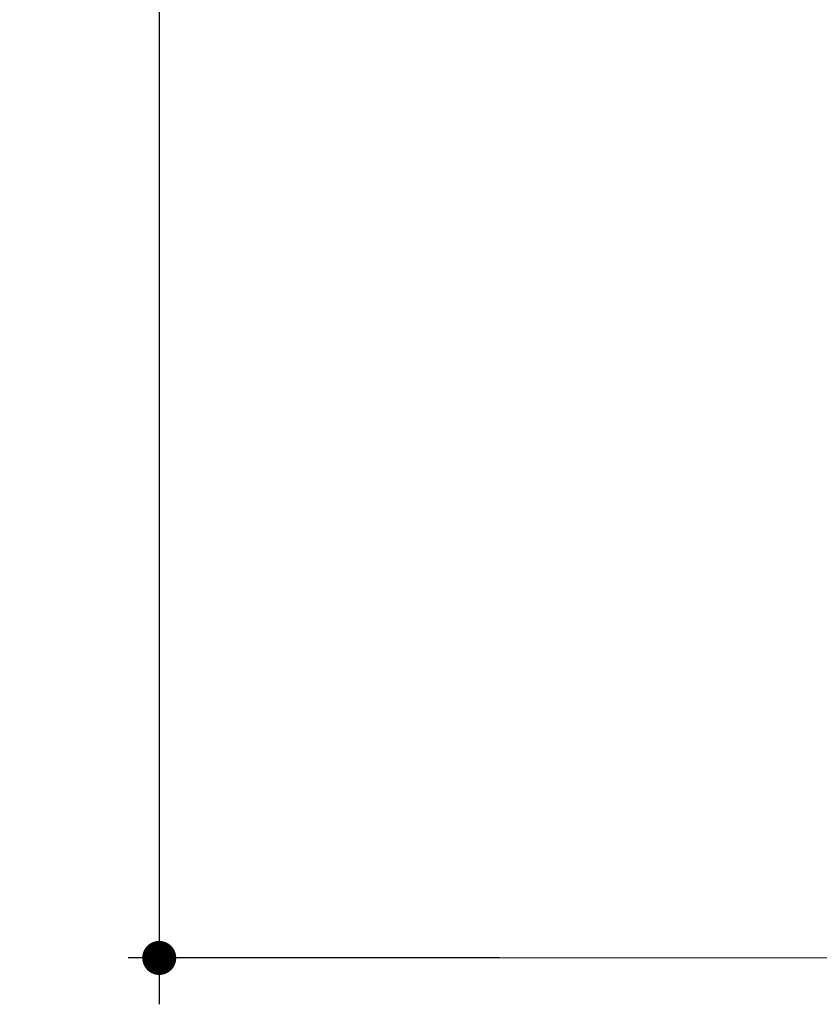
# Model space of a CAD drawing. Units: millimetres. Extents: x 17996 to 68535, y -106130 to -90433.
# Drawn here: x 17996 to 18901, y -105648 to -104534 of the extents above; entities that cross this region are included whole.
import ezdxf

# ---------------------------------------------------------------- set-up
doc = ezdxf.new("R2010")
doc.units = ezdxf.units.MM
doc.header["$LTSCALE"] = 0.5
doc.layers.add('DLINE', color=1, linetype='Continuous')
doc.layers.add('DLINE2', color=2, linetype='Continuous')
doc.styles.get("Standard").update_dxf_attribs({"font": 'Gulim.ttf'})
doc.dimstyles.new('PT_DIM 35', dxfattribs={"dimscale": 35, "dimtxt": 3, "dimasz": 1, "dimexe": 1, "dimexo": 1, "dimgap": 1, "dimtad": 1, "dimdec": 0, "dimrnd": 5, "dimzin": 0, "dimdsep": 46, "dimtxsty": 'Standard', "dimblk": 'D-DOT', "dimcen": 1, "dimclrd": 1, "dimclre": 1, "dimclrt": 7, "dimazin": 0, "dimtfac": 1.2, "dimtdec": 0, "dimtix": 1, "dimtmove": 2, "dimatfit": 3, "dimldrblk": 'DOT', "dimfxl": 2, "dimtolj": 1, "dimtzin": 0, "dimarcsym": 0})

# ---------------------------------------------------------------- blocks, each defined once
blk = doc.blocks.new('D-DOT')
at = {"layer": 'DLINE'}
blk.add_line((-1.5, 0), (1.5, 0), dxfattribs=at)
at = {"layer": 'DLINE2', "const_width": 0.55}
blk.add_lwpolyline([(-0.275, 0, 1), (0.275, 0, 1)], format="xyb", close=True, dxfattribs=at)
blk = doc.blocks.new('*D229')
at = {"color": 1, "lineweight": -2, "transparency": 16777216}
for p, q in [((18539.1, -101433.1), (18119.1, -101433.1)), ((18154.1, -101468.1), (18154.1, -105561)), ((18539.1, -105596), (18119.1, -105596))]:
    blk.add_line(p, q, dxfattribs=at)
at = {"layer": 'Defpoints', "color": 0, "transparency": 16777216}
for p in [(18574.1, -101433.1), (18154.1, -105596), (18574.1, -105596)]:
    blk.add_point(p, dxfattribs=at)
at = {"color": 1, "lineweight": -2, "transparency": 16777216, "xscale": 35, "yscale": 35, "zscale": 35}
for p, rotation in [((18154.1, -101433.1), 90), ((18154.1, -105596), 270)]:
    blk.add_blockref('D-DOT', p, dxfattribs=dict(at, rotation=rotation))
at = {"color": 7, "transparency": 16777216, "insert": (18065.1, -103514.5), "char_height": 105, "attachment_point": 5, "rotation": 90}
blk.add_mtext('\\A1;4165', dxfattribs=at)
blk = doc.blocks.new('_DOT')
at = {"color": 0, "linetype": 'ByBlock'}
blk.add_line((-0.5, 0), (-1, 0), dxfattribs=at)
at = {"color": 0, "linetype": 'ByBlock', "const_width": 0.5}
blk.add_lwpolyline([(-0.25, 0, 1), (0.25, 0, 1)], format="xyb", close=True, dxfattribs=at)

msp = doc.modelspace()

# ---------------------------------------------------------------- linework, layer by layer
at = {"color": 6, "linetype": 'Continuous', "lineweight": 0, "extrusion": (0, 1, 2.22045e-16)}
msp.add_line((18161.2, -105596), (44575.7, -105596), dxfattribs=at)

# ---------------------------------------------------------------- dimensions: what is measured, and where the dimension line sits
dim = msp.add_linear_dim(base=(18154.1, -105596), p1=(18574.1, -101433.1), p2=(18574.1, -105596), angle=90, dimstyle='PT_DIM 35')
dim.commit()
dim.dimension.update_dxf_attribs({"geometry": '*D229', "text_midpoint": (18065.1, -103514.5)})

doc.saveas('drawing.dxf')
